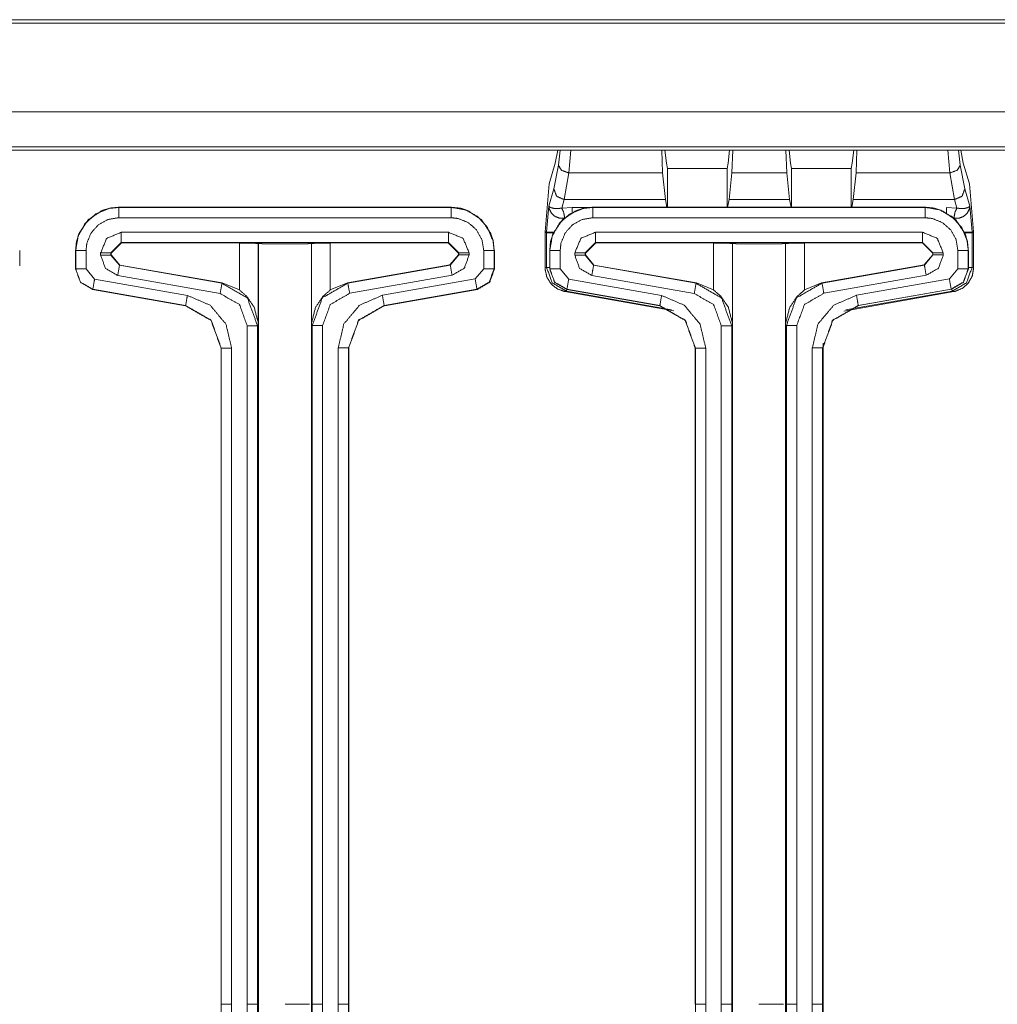
# Model space of a CAD drawing. Units: inches. Extents: x 1.32 to 9.91, y 2.48 to 7.2.
# Drawn here: x 2.47 to 2.94, y 4.67 to 5.14 of the extents above; entities that cross this region are included whole.
import ezdxf

# ---------------------------------------------------------------- set-up
doc = ezdxf.new("R2010")
doc.units = ezdxf.units.IN
doc.header["$MEASUREMENT"] = 0
doc.layers.add('Trimetric', color=7, linetype='Continuous', true_color=0xffffff)

msp = doc.modelspace()

# ---------------------------------------------------------------- linework, layer by layer
at = {"layer": 'Trimetric', "color": 7, "linetype": 'Continuous', "lineweight": 13}
for p, q in [((4.54443, 5.1436), (1.31526, 5.1436)), ((4.54443, 5.1436), (1.31526, 5.1436)), ((4.54443, 5.14194), (1.31526, 5.14194)), ((4.54443, 5.09912), (1.31526, 5.09912)), ((4.52736, 5.08206), (1.33233, 5.08206)), ((1.33392, 5.08047), (4.52577, 5.08047)), ((2.7284, 5.08047), (2.72713, 5.07431)), ((2.72862, 5.07325), (2.72953, 5.08047)), ((2.73468, 5.08047), (2.73358, 5.06955)), ((2.7786, 5.08047), (2.77899, 5.06955)), ((2.78081, 5.07431), (2.78008, 5.08047)), ((2.81138, 5.08047), (2.81065, 5.07431)), ((2.81246, 5.06955), (2.81286, 5.08047)), ((2.8386, 5.08047), (2.83899, 5.06955)), ((2.84081, 5.07431), (2.84008, 5.08047)), ((2.87138, 5.08047), (2.87065, 5.07431)), ((2.87247, 5.06955), (2.87286, 5.08047)), ((2.91787, 5.06955), (2.91678, 5.08047)), ((2.92192, 5.08047), (2.92284, 5.07325)), ((2.92306, 5.08047), (2.92433, 5.07431)), ((2.72713, 5.07431), (2.72419, 5.06423)), ((2.72643, 5.06178), (2.72862, 5.07325)), ((2.78134, 5.07167), (2.78081, 5.07431)), ((2.78134, 5.05291), (2.78134, 5.07167)), ((2.81012, 5.07167), (2.78134, 5.07167)), ((2.81065, 5.07431), (2.81012, 5.07167)), ((2.81012, 5.07167), (2.81012, 5.05291)), ((2.84134, 5.07167), (2.84081, 5.07431)), ((2.84134, 5.05291), (2.84134, 5.07167)), ((2.87012, 5.07167), (2.84134, 5.07167)), ((2.87065, 5.07431), (2.87012, 5.07167)), ((2.87012, 5.07167), (2.87012, 5.05291)), ((2.92284, 5.07325), (2.92503, 5.06178)), ((2.92433, 5.07431), (2.92726, 5.06423)), ((2.73358, 5.06955), (2.7314, 5.05662)), ((2.73358, 5.06955), (2.77899, 5.06955)), ((2.77899, 5.06955), (2.78033, 5.05662)), ((2.81113, 5.05662), (2.81246, 5.06955)), ((2.81246, 5.06955), (2.83899, 5.06955)), ((2.83899, 5.06955), (2.84033, 5.05662)), ((2.87113, 5.05662), (2.87247, 5.06955)), ((2.87247, 5.06955), (2.91787, 5.06955)), ((2.92006, 5.05662), (2.91787, 5.06955)), ((2.72217, 5.04107), (2.72419, 5.06423)), ((2.72401, 5.05347), (2.72643, 5.06178)), ((2.92503, 5.06178), (2.92745, 5.05347)), ((2.92929, 5.04107), (2.92726, 5.06423)), ((2.7314, 5.05662), (2.7302, 5.05251)), ((2.7314, 5.05662), (2.78033, 5.05662)), ((2.78108, 5.05291), (2.78033, 5.05662)), ((2.81113, 5.05662), (2.81038, 5.05291)), ((2.81113, 5.05662), (2.84033, 5.05662)), ((2.84108, 5.05291), (2.84033, 5.05662)), ((2.87113, 5.05662), (2.87038, 5.05291)), ((2.87113, 5.05662), (2.92006, 5.05662)), ((2.92126, 5.05251), (2.92006, 5.05662)), ((2.51608, 5.05291), (2.67676, 5.05291)), ((2.51608, 5.05291), (2.51608, 5.05286)), ((2.51608, 5.05286), (2.67676, 5.05286)), ((2.67676, 5.05286), (2.67676, 5.05291)), ((2.72292, 5.04104), (2.72401, 5.05347)), ((2.7302, 5.05251), (2.73521, 5.05277)), ((2.73521, 5.05277), (2.7438, 5.05277)), ((2.74525, 5.05291), (2.90593, 5.05291)), ((2.74525, 5.05291), (2.74525, 5.05286)), ((2.74525, 5.05286), (2.90593, 5.05286)), ((2.90593, 5.05286), (2.90593, 5.05291)), ((2.91624, 5.05277), (2.92126, 5.05251)), ((2.92745, 5.05347), (2.92854, 5.04104)), ((2.67676, 5.04786), (2.51608, 5.04786)), ((2.90593, 5.04786), (2.74525, 5.04786)), ((2.51736, 5.04081), (2.67548, 5.04081)), ((2.72215, 5.04085), (2.72217, 5.04107)), ((2.72215, 5.04063), (2.72215, 5.04085)), ((2.7229, 5.0406), (2.72215, 5.04063)), ((2.72215, 5.04063), (2.72215, 5.02359)), ((2.72217, 5.04107), (2.72292, 5.04104)), ((2.7229, 5.02382), (2.7229, 5.0406)), ((2.72622, 5.04052), (2.7229, 5.0406)), ((2.72292, 5.04104), (2.72604, 5.04084)), ((2.74652, 5.04081), (2.90465, 5.04081)), ((2.92485, 5.04081), (2.92854, 5.04104)), ((2.92856, 5.0406), (2.92529, 5.04052)), ((2.92854, 5.04104), (2.92929, 5.04107)), ((2.92931, 5.04063), (2.92856, 5.0406)), ((2.92856, 5.0406), (2.92856, 5.02382)), ((2.92929, 5.04107), (2.92931, 5.04085)), ((2.92931, 5.04085), (2.92931, 5.04063)), ((2.92931, 5.04063), (2.92931, 5.02359)), ((2.51736, 5.03581), (2.51236, 5.03081)), ((2.51749, 5.03568), (2.51248, 5.03068)), ((2.67548, 5.03581), (2.51736, 5.03581)), ((2.51736, 5.03581), (2.51749, 5.03568)), ((2.51749, 5.03568), (2.57445, 5.03559)), ((2.57445, 5.01292), (2.57445, 5.03559)), ((2.58359, 5.03541), (2.58358, 5.03542)), ((2.58358, 5.03542), (2.58358, 4.99594)), ((2.58359, 5.03541), (2.58359, 4.66756)), ((2.60926, 5.03542), (2.60924, 5.0354)), ((2.60924, 5.0354), (2.60924, 4.66756)), ((2.60926, 4.99587), (2.60926, 5.03542)), ((2.61838, 5.03559), (2.67535, 5.03568)), ((2.61838, 5.03559), (2.61838, 5.01292)), ((2.67535, 5.03568), (2.67548, 5.03581)), ((2.68036, 5.03068), (2.67535, 5.03568)), ((2.68048, 5.03081), (2.67548, 5.03581)), ((2.74652, 5.03581), (2.74152, 5.03081)), ((2.74665, 5.03568), (2.74165, 5.03068)), ((2.90465, 5.03581), (2.74652, 5.03581)), ((2.74652, 5.03581), (2.74665, 5.03568)), ((2.74665, 5.03568), (2.80362, 5.03559)), ((2.80362, 5.01292), (2.80362, 5.03559)), ((2.81276, 5.03541), (2.81275, 5.03542)), ((2.81275, 5.03542), (2.81275, 4.99594)), ((2.81276, 5.03541), (2.81276, 4.66756)), ((2.83842, 5.03542), (2.83841, 5.0354)), ((2.83841, 5.0354), (2.83841, 4.66756)), ((2.83842, 4.99587), (2.83842, 5.03542)), ((2.84755, 5.03559), (2.90452, 5.03568)), ((2.84755, 5.03559), (2.84755, 5.01292)), ((2.90452, 5.03568), (2.90465, 5.03581)), ((2.90953, 5.03068), (2.90452, 5.03568)), ((2.90965, 5.03081), (2.90465, 5.03581)), ((2.46824, 5.032), (2.46824, 5.02461)), ((2.49525, 5.03208), (2.49525, 5.02306)), ((2.49531, 5.03208), (2.49525, 5.03208)), ((2.49531, 5.02311), (2.49531, 5.03208)), ((2.50031, 5.03208), (2.50031, 5.02311)), ((2.50736, 5.02979), (2.50736, 5.03081)), ((2.51248, 5.03068), (2.51236, 5.03081)), ((2.51236, 5.03081), (2.51236, 5.02979)), ((2.51236, 5.02979), (2.51248, 5.02989)), ((2.51236, 5.02979), (2.51649, 5.02486)), ((2.51248, 5.02989), (2.51248, 5.03068)), ((2.51248, 5.02989), (2.51662, 5.02497)), ((2.67622, 5.02501), (2.68036, 5.02993)), ((2.67635, 5.02496), (2.68048, 5.02988)), ((2.68048, 5.03081), (2.68036, 5.03068)), ((2.68036, 5.03068), (2.68036, 5.02993)), ((2.68036, 5.02993), (2.68048, 5.02988)), ((2.68048, 5.02988), (2.68048, 5.03081)), ((2.68548, 5.03081), (2.68548, 5.02988)), ((2.69253, 5.02317), (2.69253, 5.03208)), ((2.69759, 5.03208), (2.69753, 5.03208)), ((2.69753, 5.03208), (2.69753, 5.02317)), ((2.69759, 5.02312), (2.69759, 5.03208)), ((2.69773, 5.03208), (2.69764, 5.03199)), ((2.69773, 5.03208), (2.69773, 5.02306)), ((2.72442, 5.03208), (2.72442, 5.02306)), ((2.72448, 5.03208), (2.72442, 5.03208)), ((2.72448, 5.02311), (2.72448, 5.03208)), ((2.72948, 5.03208), (2.72948, 5.02311)), ((2.73652, 5.02979), (2.73652, 5.03081)), ((2.74165, 5.03068), (2.74152, 5.03081)), ((2.74152, 5.03081), (2.74152, 5.02979)), ((2.74152, 5.02979), (2.74165, 5.02989)), ((2.74152, 5.02979), (2.74565, 5.02486)), ((2.74165, 5.02989), (2.74165, 5.03068)), ((2.74165, 5.02989), (2.74578, 5.02497)), ((2.90539, 5.02501), (2.90953, 5.02993)), ((2.90552, 5.02496), (2.90965, 5.02988)), ((2.90965, 5.03081), (2.90953, 5.03068)), ((2.90953, 5.03068), (2.90953, 5.02993)), ((2.90953, 5.02993), (2.90965, 5.02988)), ((2.90965, 5.02988), (2.90965, 5.03081)), ((2.91465, 5.03081), (2.91465, 5.02988)), ((2.9217, 5.02317), (2.9217, 5.03208)), ((2.92676, 5.03208), (2.9267, 5.03208)), ((2.9267, 5.03208), (2.9267, 5.02317)), ((2.92676, 5.02312), (2.92676, 5.03208)), ((2.49525, 5.02306), (2.49531, 5.02311)), ((2.50031, 5.02311), (2.50444, 5.01818)), ((2.51662, 5.02497), (2.51649, 5.02486)), ((2.51649, 5.02486), (2.56598, 5.01614)), ((2.56618, 5.01631), (2.51662, 5.02497)), ((2.67622, 5.02501), (2.62665, 5.01631)), ((2.62686, 5.01623), (2.67635, 5.02496)), ((2.67635, 5.02496), (2.67622, 5.02501)), ((2.6884, 5.01824), (2.69253, 5.02317)), ((2.69753, 5.02317), (2.69759, 5.02312)), ((2.72215, 5.02357), (2.7229, 5.02382)), ((2.72215, 5.02359), (2.72215, 5.02357)), ((2.72442, 5.02306), (2.72448, 5.02311)), ((2.72948, 5.02311), (2.73361, 5.01818)), ((2.74578, 5.02497), (2.74565, 5.02486)), ((2.74565, 5.02486), (2.79514, 5.01614)), ((2.79535, 5.01631), (2.74578, 5.02497)), ((2.90539, 5.02501), (2.85582, 5.01631)), ((2.85603, 5.01623), (2.90552, 5.02496)), ((2.90552, 5.02496), (2.90539, 5.02501)), ((2.91757, 5.01824), (2.9217, 5.02317)), ((2.9267, 5.02317), (2.92676, 5.02312)), ((2.92856, 5.02382), (2.92931, 5.02357)), ((2.92931, 5.02357), (2.92931, 5.02359)), ((2.50444, 5.01818), (2.54932, 5.01027)), ((2.56511, 5.01121), (2.51562, 5.01994)), ((2.67722, 5.02004), (2.62773, 5.01131)), ((2.64352, 5.01033), (2.6884, 5.01824)), ((2.73361, 5.01818), (2.77849, 5.01027)), ((2.79427, 5.01121), (2.74479, 5.01994)), ((2.90639, 5.02004), (2.8569, 5.01131)), ((2.87269, 5.01033), (2.91757, 5.01824)), ((2.50357, 5.01326), (2.50351, 5.01321)), ((2.50351, 5.01321), (2.54839, 5.0053)), ((2.54845, 5.00535), (2.50357, 5.01326)), ((2.56598, 5.01614), (2.56618, 5.01631)), ((2.56618, 5.01631), (2.57445, 5.01292)), ((2.61838, 5.01292), (2.62665, 5.01631)), ((2.62665, 5.01631), (2.62686, 5.01623)), ((2.68927, 5.01332), (2.64439, 5.00541)), ((2.64445, 5.00536), (2.68933, 5.01327)), ((2.68947, 5.01321), (2.64459, 5.0053)), ((2.68933, 5.01327), (2.68927, 5.01332)), ((2.68947, 5.01321), (2.68939, 5.01328)), ((2.73274, 5.01326), (2.73268, 5.01321)), ((2.73268, 5.01321), (2.77756, 5.0053)), ((2.77762, 5.00535), (2.73274, 5.01326)), ((2.79514, 5.01614), (2.79535, 5.01631)), ((2.79535, 5.01631), (2.80362, 5.01292)), ((2.84755, 5.01292), (2.85582, 5.01631)), ((2.85582, 5.01631), (2.85603, 5.01623)), ((2.91843, 5.01332), (2.87356, 5.00541)), ((2.87362, 5.00536), (2.9185, 5.01327)), ((2.9185, 5.01327), (2.91843, 5.01332)), ((2.73251, 5.01234), (2.73179, 5.0121)), ((2.73179, 5.0121), (2.78434, 5.00283)), ((2.73179, 5.0121), (2.73179, 5.0121)), ((2.78333, 5.00338), (2.73251, 5.01234)), ((2.86657, 5.00273), (2.91967, 5.0121)), ((2.91894, 5.01234), (2.86752, 5.00327)), ((2.91967, 5.0121), (2.91894, 5.01234)), ((2.91967, 5.0121), (2.91967, 5.0121)), ((2.54839, 5.0053), (2.54845, 5.00535)), ((2.64439, 5.00541), (2.64445, 5.00536)), ((2.77756, 5.0053), (2.77762, 5.00535)), ((2.87356, 5.00541), (2.87362, 5.00536)), ((2.57819, 4.66756), (2.57819, 4.99562)), ((2.58358, 4.99594), (2.58319, 4.99562)), ((2.58319, 4.99562), (2.58319, 4.66756)), ((2.60965, 4.99572), (2.60926, 4.99587)), ((2.60965, 4.66756), (2.60965, 4.99572)), ((2.61464, 4.99572), (2.61464, 4.66756)), ((2.80736, 4.66756), (2.80736, 4.99562)), ((2.81275, 4.99594), (2.81236, 4.99562)), ((2.81236, 4.99562), (2.81236, 4.66756)), ((2.83881, 4.99572), (2.83842, 4.99587)), ((2.83881, 4.66756), (2.83881, 4.99572)), ((2.84381, 4.99572), (2.84381, 4.66756)), ((2.56567, 4.98483), (2.5656, 4.98478)), ((2.5656, 4.98478), (2.5656, 4.66756)), ((2.56567, 4.66756), (2.56567, 4.98483)), ((2.57066, 4.98483), (2.57066, 4.66756)), ((2.62218, 4.66756), (2.62218, 4.98489)), ((2.62724, 4.98484), (2.62718, 4.98489)), ((2.62718, 4.98489), (2.62718, 4.66756)), ((2.62738, 4.98478), (2.62724, 4.9849)), ((2.62724, 4.98484), (2.62724, 4.66756)), ((2.62738, 4.98478), (2.62738, 4.60941)), ((2.79483, 4.98483), (2.79477, 4.98478)), ((2.79477, 4.98478), (2.79477, 4.66756)), ((2.79483, 4.66756), (2.79483, 4.98483)), ((2.79983, 4.98483), (2.79983, 4.66756)), ((2.85134, 4.66756), (2.85134, 4.98489)), ((2.8564, 4.98484), (2.85634, 4.98489)), ((2.85634, 4.98489), (2.85634, 4.66756)), ((2.8564, 4.98484), (2.8564, 4.66756)), ((2.85655, 4.98727), (2.85655, 4.60941)), ((2.56567, 4.66756), (2.5656, 4.66756)), ((2.56567, 4.61175), (2.56567, 4.66756)), ((2.57066, 4.66756), (2.57066, 4.66756)), ((2.57066, 4.66756), (2.57066, 4.61192)), ((2.57819, 4.61192), (2.57819, 4.66756)), ((2.58319, 4.66756), (2.58319, 4.61178)), ((2.58359, 4.66756), (2.58319, 4.66756)), ((2.58359, 4.66756), (2.58359, 4.61095)), ((2.60924, 4.66756), (2.60924, 4.61094)), ((2.60965, 4.66756), (2.60924, 4.66756)), ((2.60965, 4.61176), (2.60965, 4.66756)), ((2.61465, 4.66756), (2.61465, 4.61192)), ((2.62218, 4.61193), (2.62218, 4.66756)), ((2.62718, 4.66756), (2.62718, 4.61175)), ((2.62724, 4.66756), (2.62718, 4.66756)), ((2.79483, 4.66756), (2.79477, 4.66756)), ((2.79483, 4.61175), (2.79483, 4.66756)), ((2.79983, 4.66756), (2.79983, 4.61192)), ((2.79983, 4.66756), (2.79983, 4.66756)), ((2.80736, 4.61192), (2.80736, 4.66756)), ((2.81236, 4.66756), (2.81236, 4.61178)), ((2.81276, 4.66756), (2.81236, 4.66756)), ((2.81276, 4.66756), (2.81276, 4.61095)), ((2.83841, 4.66756), (2.83841, 4.61094)), ((2.83881, 4.66756), (2.83841, 4.66756)), ((2.83881, 4.61176), (2.83881, 4.66756)), ((2.84381, 4.66756), (2.84381, 4.61192)), ((2.85134, 4.61193), (2.85134, 4.66756)), ((2.85634, 4.66756), (2.85634, 4.61175)), ((2.8564, 4.66756), (2.85634, 4.66756))]:
    msp.add_line(p, q, dxfattribs=at)
for points, knots in [([(2.72862, 5.07324), (2.73006, 5.07081), (2.73358, 5.06955)], [0, 0, 0.431091, 1, 1]), ([(2.91787, 5.06955), (2.92139, 5.07081), (2.92284, 5.07324)], [0, 0, 0.568909, 1, 1]), ([(2.72643, 5.06178), (2.72777, 5.05821), (2.7314, 5.05662)], [0, 0, 0.490388, 1, 1]), ([(2.92006, 5.05662), (2.92369, 5.05821), (2.92503, 5.06178)], [0, 0, 0.509623, 1, 1]), ([(2.49525, 5.03208), (2.49568, 5.03631), (2.49692, 5.04026), (2.50135, 5.04681), (2.5079, 5.05124), (2.51185, 5.05248), (2.51608, 5.05292)], [0, 0, 0.130408, 0.257404, 0.500001, 0.742595, 0.869585, 1, 1]), ([(2.49531, 5.03208), (2.49648, 5.03895), (2.49986, 5.04505), (2.50507, 5.04969), (2.51151, 5.05234), (2.51608, 5.05285)], [0, 0, 0.21452, 0.429175, 0.643913, 0.858404, 1, 1]), ([(2.67676, 5.05292), (2.68099, 5.05248), (2.68494, 5.05124), (2.69149, 5.04681), (2.69592, 5.04026), (2.69716, 5.03631), (2.69759, 5.03208)], [0, 0, 0.130415, 0.257405, 0.500004, 0.742594, 0.869579, 1, 1]), ([(2.67676, 5.05285), (2.68363, 5.05169), (2.68973, 5.04831), (2.69437, 5.0431), (2.69702, 5.03666), (2.69753, 5.03208)], [0, 0, 0.214521, 0.429165, 0.643907, 0.858398, 1, 1]), ([(2.73168, 5.04765), (2.72962, 5.04757), (2.72912, 5.04765), (2.72701, 5.04846), (2.72526, 5.05), (2.72416, 5.05226), (2.72401, 5.05344), (2.72401, 5.05347)], [0, 0, 0.189254, 0.23586, 0.443509, 0.657303, 0.888218, 0.996937, 1, 1]), ([(2.72401, 5.05347), (2.72401, 5.05346), (2.72423, 5.05319), (2.72524, 5.05265), (2.72666, 5.05233), (2.72828, 5.05225), (2.7302, 5.05251)], [0, 0, 0.001453, 0.055904, 0.23095, 0.453565, 0.70375, 1, 1]), ([(2.72442, 5.03208), (2.72485, 5.03631), (2.72609, 5.04026), (2.73052, 5.04681), (2.73707, 5.05124), (2.74102, 5.05248), (2.74525, 5.05292)], [0, 0, 0.130408, 0.257404, 0.500001, 0.742595, 0.869585, 1, 1]), ([(2.72448, 5.03208), (2.72565, 5.03895), (2.72902, 5.04505), (2.73423, 5.04969), (2.74068, 5.05234), (2.74525, 5.05285)], [0, 0, 0.21452, 0.429175, 0.643913, 0.858404, 1, 1]), ([(2.73168, 5.04765), (2.73112, 5.05064), (2.7302, 5.05251)], [0, 0, 0.594526, 1, 1]), ([(2.90593, 5.05292), (2.91016, 5.05248), (2.91411, 5.05124), (2.92066, 5.04681), (2.92509, 5.04026), (2.92632, 5.03631), (2.92676, 5.03208)], [0, 0, 0.130415, 0.257405, 0.500004, 0.742594, 0.869579, 1, 1]), ([(2.90593, 5.05285), (2.9128, 5.05169), (2.9189, 5.04831), (2.92354, 5.0431), (2.92619, 5.03666), (2.9267, 5.03208)], [0, 0, 0.214521, 0.429165, 0.643907, 0.858398, 1, 1]), ([(2.92745, 5.05347), (2.92745, 5.05344), (2.9273, 5.05226), (2.9262, 5.05), (2.92445, 5.04846), (2.92234, 5.04765), (2.92183, 5.04757), (2.91977, 5.04765)], [0, 0, 0.003063, 0.111783, 0.342692, 0.556487, 0.764138, 0.810763, 1, 1]), ([(2.92126, 5.05251), (2.92033, 5.05064), (2.91977, 5.04765)], [0, 0, 0.405474, 1, 1]), ([(2.92126, 5.05251), (2.92317, 5.05225), (2.9248, 5.05233), (2.92622, 5.05265), (2.92722, 5.05319), (2.92745, 5.05346), (2.92745, 5.05347)], [0, 0, 0.296259, 0.546452, 0.769043, 0.944095, 0.998547, 1, 1]), ([(2.51608, 5.04786), (2.51086, 5.04697), (2.50624, 5.0444), (2.50271, 5.04045), (2.5007, 5.03556), (2.50031, 5.03208)], [0, 0, 0.214505, 0.42904, 0.643705, 0.858125, 1, 1]), ([(2.69253, 5.03208), (2.69164, 5.0373), (2.68908, 5.04193), (2.68513, 5.04545), (2.68024, 5.04747), (2.67676, 5.04786)], [0, 0, 0.214497, 0.429028, 0.643705, 0.858125, 1, 1]), ([(2.74525, 5.04786), (2.74003, 5.04697), (2.7354, 5.0444), (2.73188, 5.04045), (2.72987, 5.03556), (2.72948, 5.03208)], [0, 0, 0.214505, 0.42904, 0.643705, 0.858125, 1, 1]), ([(2.9217, 5.03208), (2.92081, 5.0373), (2.91825, 5.04193), (2.91429, 5.04545), (2.90941, 5.04747), (2.90593, 5.04786)], [0, 0, 0.214497, 0.429028, 0.643705, 0.858125, 1, 1]), ([(2.50736, 5.03081), (2.51029, 5.03788), (2.51736, 5.04081)], [0, 0, 0.500004, 1, 1]), ([(2.67548, 5.04081), (2.68256, 5.03788), (2.68548, 5.03081)], [0, 0, 0.500003, 1, 1]), ([(2.72292, 5.04104), (2.7229, 5.04082), (2.7229, 5.0406)], [0, 0, 0.499544, 1, 1]), ([(2.73652, 5.03081), (2.73945, 5.03788), (2.74652, 5.04081)], [0, 0, 0.500004, 1, 1]), ([(2.90465, 5.04081), (2.91172, 5.03788), (2.91465, 5.03081)], [0, 0, 0.500003, 1, 1]), ([(2.92856, 5.0406), (2.92855, 5.04082), (2.92854, 5.04104)], [0, 0, 0.500477, 1, 1]), ([(2.57445, 5.03559), (2.5809, 5.03553), (2.58358, 5.03542)], [0, 0, 0.705616, 1, 1]), ([(2.60924, 5.0354), (2.6085, 5.03534), (2.6065, 5.03527), (2.60342, 5.03523), (2.59954, 5.0352), (2.59508, 5.03519), (2.59086, 5.03521), (2.58719, 5.03526), (2.58474, 5.03532), (2.58364, 5.03539), (2.58359, 5.03541)], [0, 0, 0.028915, 0.106889, 0.227244, 0.378184, 0.552193, 0.716674, 0.859748, 0.955254, 0.997934, 1, 1]), ([(2.60926, 5.03542), (2.61194, 5.03553), (2.61838, 5.03559)], [0, 0, 0.294368, 1, 1]), ([(2.80362, 5.03559), (2.81006, 5.03553), (2.81275, 5.03542)], [0, 0, 0.705616, 1, 1]), ([(2.83841, 5.0354), (2.83767, 5.03534), (2.83567, 5.03527), (2.83258, 5.03523), (2.82871, 5.0352), (2.82424, 5.03519), (2.82002, 5.03521), (2.81635, 5.03526), (2.8139, 5.03532), (2.81281, 5.03539), (2.81276, 5.03541)], [0, 0, 0.028915, 0.106889, 0.227244, 0.378184, 0.552193, 0.716674, 0.859748, 0.955254, 0.997934, 1, 1]), ([(2.83842, 5.03542), (2.84111, 5.03553), (2.84755, 5.03559)], [0, 0, 0.294368, 1, 1]), ([(2.51562, 5.01994), (2.5097, 5.02336), (2.50736, 5.02979)], [0, 0, 0.499999, 1, 1]), ([(2.68548, 5.02988), (2.68314, 5.02346), (2.67722, 5.02004)], [0, 0, 0.499976, 1, 1]), ([(2.74479, 5.01994), (2.73886, 5.02336), (2.73652, 5.02979)], [0, 0, 0.499999, 1, 1]), ([(2.91465, 5.02988), (2.91231, 5.02346), (2.90639, 5.02004)], [0, 0, 0.499976, 1, 1]), ([(2.50351, 5.01321), (2.49759, 5.01663), (2.49525, 5.02306)], [0, 0, 0.499996, 1, 1]), ([(2.50357, 5.01326), (2.49765, 5.01668), (2.49531, 5.02311)], [0, 0, 0.5, 1, 1]), ([(2.69753, 5.02317), (2.69519, 5.01674), (2.68927, 5.01332)], [0, 0, 0.5, 1, 1]), ([(2.69759, 5.02312), (2.69525, 5.01669), (2.68933, 5.01327)], [0, 0, 0.500004, 1, 1]), ([(2.68947, 5.01321), (2.69539, 5.01663), (2.69773, 5.02306)], [0, 0, 0.500003, 1, 1]), ([(2.72215, 5.02357), (2.72216, 5.02304), (2.723, 5.01921), (2.72505, 5.01588), (2.7281, 5.01342), (2.73179, 5.0121)], [0, 0, 0.032942, 0.274549, 0.516306, 0.758155, 1, 1]), ([(2.7229, 5.02382), (2.72563, 5.01633), (2.73251, 5.01234)], [0, 0, 0.500294, 1, 1]), ([(2.73268, 5.01321), (2.72676, 5.01663), (2.72442, 5.02306)], [0, 0, 0.499996, 1, 1]), ([(2.73274, 5.01326), (2.72682, 5.01668), (2.72448, 5.02311)], [0, 0, 0.5, 1, 1]), ([(2.9267, 5.02317), (2.92436, 5.01674), (2.91844, 5.01332)], [0, 0, 0.5, 1, 1]), ([(2.92676, 5.02312), (2.92442, 5.01669), (2.9185, 5.01327)], [0, 0, 0.500004, 1, 1]), ([(2.91895, 5.01234), (2.92583, 5.01633), (2.92856, 5.02382)], [0, 0, 0.499706, 1, 1]), ([(2.91967, 5.0121), (2.9202, 5.0122), (2.92382, 5.01369), (2.92675, 5.01629), (2.92865, 5.01971), (2.92931, 5.02357)], [0, 0, 0.033472, 0.27519, 0.516764, 0.758376, 1, 1]), ([(2.56598, 5.01614), (2.57832, 5.00901), (2.58319, 4.99562)], [0, 0, 0.500003, 1, 1]), ([(2.60965, 4.99572), (2.61452, 5.00911), (2.62686, 5.01623)], [0, 0, 0.499992, 1, 1]), ([(2.79514, 5.01614), (2.80748, 5.00901), (2.81236, 4.99562)], [0, 0, 0.500003, 1, 1]), ([(2.83881, 4.99572), (2.84369, 5.00911), (2.85603, 5.01623)], [0, 0, 0.499992, 1, 1]), ([(2.54932, 5.01027), (2.56026, 5.00555), (2.56792, 4.99643), (2.57066, 4.98483)], [0, 0, 0.333346, 0.66666, 1, 1]), ([(2.57819, 4.99562), (2.57449, 5.0058), (2.56511, 5.01121)], [0, 0, 0.500009, 1, 1]), ([(2.58358, 4.99594), (2.58358, 4.996), (2.58354, 4.99703), (2.58158, 5.00454), (2.57818, 5.00964), (2.57445, 5.01292)], [0, 0, 0.00304, 0.054745, 0.443816, 0.750852, 1, 1]), ([(2.61838, 5.01292), (2.61465, 5.00963), (2.61125, 5.00451), (2.6093, 4.99695), (2.60926, 4.99593), (2.60926, 4.99587)], [0, 0, 0.248337, 0.555395, 0.946129, 0.99697, 1, 1]), ([(2.62773, 5.01131), (2.61835, 5.00589), (2.61465, 4.99572)], [0, 0, 0.500018, 1, 1]), ([(2.62218, 4.98489), (2.62492, 4.99649), (2.63258, 5.00561), (2.64352, 5.01033)], [0, 0, 0.333339, 0.666664, 1, 1]), ([(2.77849, 5.01027), (2.78943, 5.00555), (2.79708, 4.99643), (2.79983, 4.98483)], [0, 0, 0.333346, 0.66666, 1, 1]), ([(2.80736, 4.99562), (2.80365, 5.0058), (2.79428, 5.01121)], [0, 0, 0.500009, 1, 1]), ([(2.81275, 4.99594), (2.81275, 4.996), (2.8127, 4.99703), (2.81075, 5.00454), (2.80735, 5.00964), (2.80362, 5.01292)], [0, 0, 0.00304, 0.054745, 0.443816, 0.750852, 1, 1]), ([(2.84755, 5.01292), (2.84382, 5.00963), (2.84042, 5.00451), (2.83846, 4.99695), (2.83842, 4.99593), (2.83842, 4.99587)], [0, 0, 0.248337, 0.555395, 0.946129, 0.99697, 1, 1]), ([(2.8569, 5.01131), (2.84752, 5.00589), (2.84381, 4.99572)], [0, 0, 0.500018, 1, 1]), ([(2.85134, 4.98489), (2.85409, 4.99649), (2.86175, 5.00561), (2.87269, 5.01033)], [0, 0, 0.333339, 0.666664, 1, 1]), ([(2.5656, 4.98478), (2.56073, 4.99817), (2.54839, 5.0053)], [0, 0, 0.5, 1, 1]), ([(2.56566, 4.98483), (2.56079, 4.99822), (2.54845, 5.00535)], [0, 0, 0.500002, 1, 1]), ([(2.64439, 5.00541), (2.63205, 4.99828), (2.62718, 4.98489)], [0, 0, 0.500005, 1, 1]), ([(2.64445, 5.00536), (2.63211, 4.99823), (2.62724, 4.98484)], [0, 0, 0.500003, 1, 1]), ([(2.79477, 4.98478), (2.7899, 4.99817), (2.77756, 5.0053)], [0, 0, 0.5, 1, 1]), ([(2.79483, 4.98483), (2.78996, 4.99822), (2.77762, 5.00535)], [0, 0, 0.500002, 1, 1]), ([(2.87356, 5.00541), (2.86122, 4.99828), (2.85634, 4.98489)], [0, 0, 0.500005, 1, 1]), ([(2.87362, 5.00536), (2.86128, 4.99823), (2.8564, 4.98484)], [0, 0, 0.500003, 1, 1])]:
    msp.add_open_spline(points, degree=1, knots=knots, dxfattribs=at)
for points in [[(2.51608, 5.04786), (2.51608, 5.05285)], [(2.67676, 5.04786), (2.67676, 5.05285)], [(2.73521, 5.04999), (2.73521, 5.05277)], [(2.74525, 5.04786), (2.74525, 5.05285)], [(2.90593, 5.04786), (2.90593, 5.05285)], [(2.91624, 5.05277), (2.91624, 5.04981)], [(2.51736, 5.04081), (2.51736, 5.03581)], [(2.67548, 5.04081), (2.67548, 5.03581)], [(2.74652, 5.04081), (2.74652, 5.03581)], [(2.90465, 5.04081), (2.90465, 5.03581)], [(2.50031, 5.03208), (2.49531, 5.03208)], [(2.50736, 5.03081), (2.51236, 5.03081)], [(2.50736, 5.02979), (2.51236, 5.02979)], [(2.68548, 5.03081), (2.68048, 5.03081)], [(2.68548, 5.02988), (2.68048, 5.02988)], [(2.69253, 5.03208), (2.69753, 5.03208)], [(2.69764, 5.032), (2.69759, 5.032)], [(2.72948, 5.03208), (2.72448, 5.03208)], [(2.73652, 5.03081), (2.74152, 5.03081)], [(2.73652, 5.02979), (2.74152, 5.02979)], [(2.91465, 5.03081), (2.90965, 5.03081)], [(2.91465, 5.02988), (2.90965, 5.02988)], [(2.9217, 5.03208), (2.9267, 5.03208)], [(2.50031, 5.02311), (2.49531, 5.02311)], [(2.51562, 5.01994), (2.51649, 5.02486)], [(2.67722, 5.02004), (2.67635, 5.02496)], [(2.69253, 5.02317), (2.69753, 5.02317)], [(2.7229, 5.02382), (2.72442, 5.02382)], [(2.72948, 5.02311), (2.72448, 5.02311)], [(2.74479, 5.01994), (2.74565, 5.02486)], [(2.90639, 5.02004), (2.90552, 5.02496)], [(2.9217, 5.02317), (2.9267, 5.02317)], [(2.92676, 5.02382), (2.92856, 5.02382)], [(2.50357, 5.01326), (2.50444, 5.01818)], [(2.6884, 5.01824), (2.68927, 5.01332)], [(2.73274, 5.01326), (2.73361, 5.01818)], [(2.91757, 5.01824), (2.91844, 5.01332)], [(2.56511, 5.01121), (2.56598, 5.01614)], [(2.62773, 5.01131), (2.62686, 5.01623)], [(2.73267, 5.01321), (2.73251, 5.01234)], [(2.79428, 5.01121), (2.79514, 5.01614)], [(2.8569, 5.01131), (2.85603, 5.01623)], [(2.91895, 5.01234), (2.91877, 5.01332)], [(2.54845, 5.00535), (2.54932, 5.01027)], [(2.64352, 5.01033), (2.64439, 5.00541)], [(2.77762, 5.00535), (2.77849, 5.01027)], [(2.87269, 5.01033), (2.87356, 5.00541)], [(2.57819, 4.99562), (2.58319, 4.99562)], [(2.61465, 4.99572), (2.60965, 4.99572)], [(2.80736, 4.99562), (2.81236, 4.99562)], [(2.84381, 4.99572), (2.83881, 4.99572)], [(2.56566, 4.98483), (2.57066, 4.98483)], [(2.62218, 4.98489), (2.62718, 4.98489)], [(2.79483, 4.98483), (2.79983, 4.98483)], [(2.85134, 4.98489), (2.85634, 4.98489)], [(2.57066, 4.66756), (2.56566, 4.66756)], [(2.57006, 4.66756), (2.56661, 4.66756)], [(2.57819, 4.66756), (2.58319, 4.66756)], [(2.6083, 4.66756), (2.59649, 4.66756)], [(2.61465, 4.66756), (2.60965, 4.66756)], [(2.62718, 4.66756), (2.62218, 4.66756)], [(2.79983, 4.66756), (2.79483, 4.66756)], [(2.79923, 4.66756), (2.79578, 4.66756)], [(2.80736, 4.66756), (2.81236, 4.66756)], [(2.83746, 4.66756), (2.82548, 4.66756)], [(2.84381, 4.66756), (2.83881, 4.66756)], [(2.85634, 4.66756), (2.85134, 4.66756)]]:
    msp.add_open_spline(points, degree=1, dxfattribs=at)

doc.saveas('drawing.dxf')
